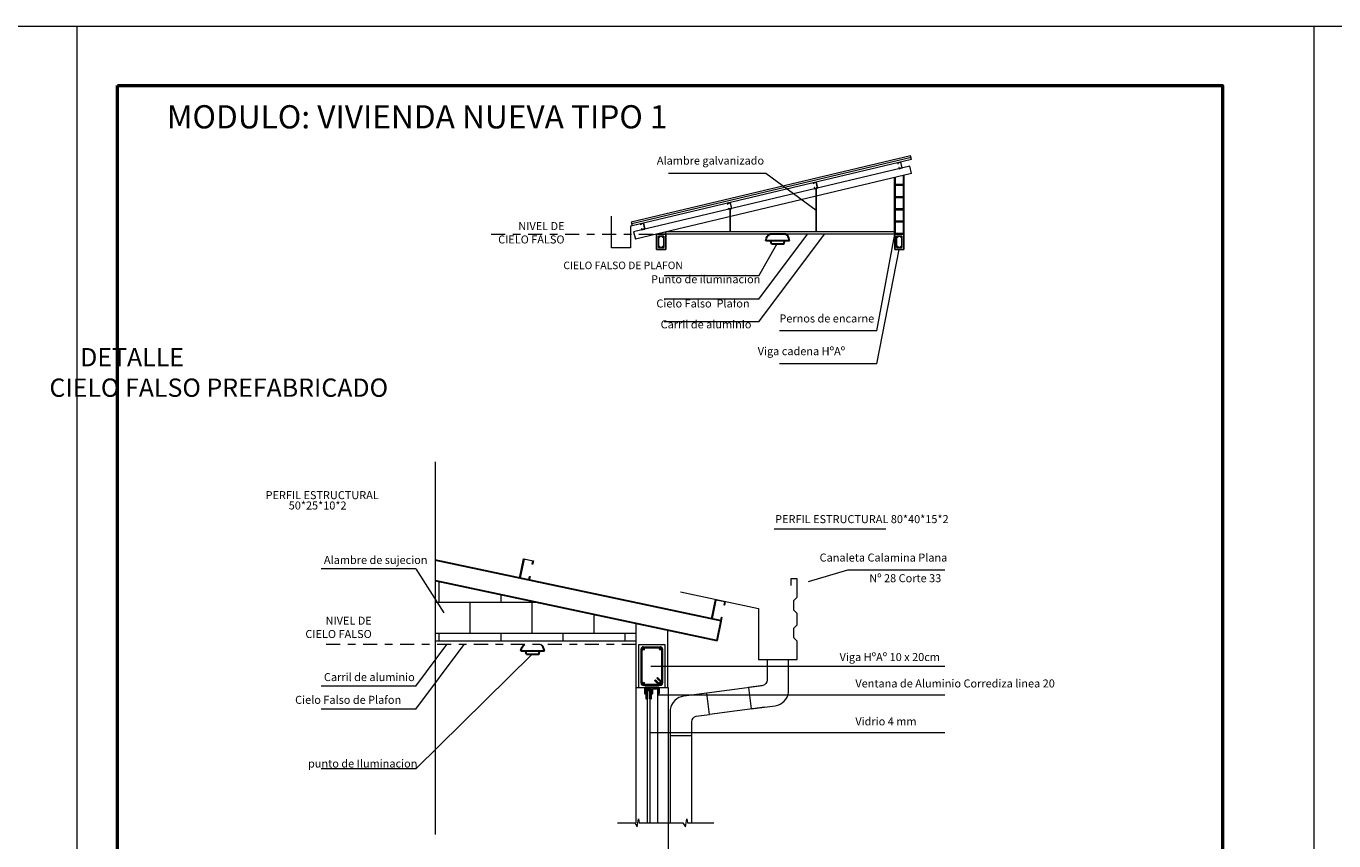
# Model space of a CAD drawing. Units: inches. Extents: x 755 to 1079, y -9270 to -179.
# Drawn here: x 1013 to 1030, y -203 to -192 of the extents above; entities that cross this region are included whole.
import ezdxf

# ---------------------------------------------------------------- set-up
doc = ezdxf.new("R2010")
doc.units = ezdxf.units.IN
doc.header["$MEASUREMENT"] = 0
doc.linetypes.add('EJES', pattern=[1.0875000000000001, 0.6125, -0.225, 0.025, -0.225])
for name, color, linetype, lineweight in [('00-plano 2', 30, 'Continuous', 20), ('001', 255, 'Continuous', 15), ('002', 255, 'Continuous', 18), ('02', 2, 'Continuous', 13), ('03 carpinteria', 7, 'Continuous', 5), ('1', 1, 'Continuous', 15), ('COTAS', 1, 'Continuous', 13), ('DETALLE', 1, 'Continuous', 18), ('eje', 255, 'Continuous', 15), ('hatch', 7, 'Continuous', 18), ('Layer2', 2, 'Continuous', 15), ('lights', 255, 'Continuous', 15), ('MUROS', 5, 'Continuous', 30), ('None', 7, 'Continuous', 5), ('P-0.30', 7, 'Continuous', 30), ('text', 255, 'Continuous', 25), ('TEXTOS', 255, 'Continuous', 5), ('TEXTURAS-M', 252, 'Continuous', 18), ('ZZ 03', 3, 'Continuous', 20), ('ZZ 04', 4, 'Continuous', 20), ('ZZ 05', 5, 'Continuous', 30)]:
    doc.layers.add(name, color=color, linetype=linetype, lineweight=lineweight)
doc.styles.add('1', font='arial.ttf', dxfattribs={"height": 0.4})
doc.styles.add('Estilo_Generado_1', font='calibri.ttf')
doc.styles.add('TITULO', font='romab___.ttf')

# ---------------------------------------------------------------- blocks, each defined once
blk = doc.blocks.new('ETJQRYK')
at = {"layer": 'P-0.30'}
for points in [[(0.03000000000020009, 0), (-0.03000000000020009, 0)], [(-0.03000000000020009, 0), (-0.03000000000020009, -0.02500000000009095), (-0.02500000000009095, -0.02500000000009095)], [(0.03000000000020009, 0), (0.03000000000020009, -0.02500000000009095), (0.02500000000009095, -0.02500000000009095)], [(-0.00250000000005457, -0.005000000000109139), (-0.02500000000009095, -0.005000000000109139)], [(-0.02500000000009095, -0.005000000000109139), (-0.02500000000009095, -0.02500000000009095)], [(-0.01899999999932334, -0.04814459705085028), (-0.02300000000013824, -0.04814459705085028), (-0.02300000000013824, -0.007664052385280229), (-0.004500000000007276, -0.007664052385280229), (-0.004500000000007276, -0.04814459705085028), (-0.008500000000822183, -0.04814459705085028)], [(-0.01899999999932334, -0.04814459705085028), (-0.01899999999932334, -0.01166405238609514), (-0.008500000000822183, -0.01166405238609514), (-0.008500000000822183, -0.04814459705085028)], [(-0.00250000000005457, -0.005000000000109139), (-0.00250000000005457, -0.02500000000009095), (0.00250000000005457, -0.02500000000009095), (0.00250000000005457, -0.005000000000109139)], [(0.02500000000009095, -0.005000000000109139), (0.00250000000005457, -0.005000000000109139)], [(0.02500000000009095, -0.005000000000109139), (0.02500000000009095, -0.02500000000009095)]]:
    blk.add_lwpolyline(points, dxfattribs=at)
blk = doc.blocks.new('viga cadena')
for points in [[(105.9717706202812, 31.44456613158946), (105.8517706202813, 31.44456613158946), (105.8517706202813, 31.64456613158948), (105.9717706202812, 31.64456613158948)], [(105.9467706202812, 31.46956613158946), (105.8767706202813, 31.46956613158946), (105.8767706202813, 31.61956613158948), (105.9467706202812, 31.61956613158948)]]:
    blk.add_lwpolyline(points, close=True)
for centre in [(105.8854796787161, 31.61085707315462), (105.9380615618464, 31.61085707315462), (105.8854796787161, 31.47827519002432), (105.9380615618464, 31.47827519002432)]:
    blk.add_circle(centre, 0.00870905843486014)

msp = doc.modelspace()

# ---------------------------------------------------------------- hatches: boundary and pattern name
at = {"layer": '001', "linetype": 'Continuous', "lineweight": 5, "true_color": 0x5b5b5b}
for points in [[(1021.253365079215, -200.2189079957813, 0.9999999999999999), (1021.225240084632, -200.2189079957813, 0.9999999999999999)], [(1021.450240041193, -200.2189079957813, 0.9999999999999999), (1021.478365035776, -200.2189079957813, 0.9999999999999999)], [(1021.225240084632, -200.6689079088497, 0.9999999999999999), (1021.253365079215, -200.6689079088497, 0.9999999999999999)], [(1021.478365035776, -200.6689079088497, 0.9999999999999999), (1021.450240041193, -200.6689079088497, 0.9999999999999999)]]:
    msp.add_hatch(color=251, dxfattribs=at).paths.add_polyline_path(points)
at = {"layer": 'TEXTURAS-M', "ltscale": 3}
h = msp.add_hatch(dxfattribs=at)
h.set_pattern_fill('AR-B816', color=256, scale=0.002)
h.set_pattern_definition([(0, (7518.525133495391, 23660.94895319201), (0, 0.4064), []), (90, (7518.525133495391, 23660.94895319201), (-0.4064, 0.4064), [0.4064, -0.4064])])
h.paths.add_polyline_path([(1021.140865100985, -199.8801325342355), (1018.51342146494, -199.3216521489763), (1018.51342146494, -200.1126580066476), (1021.140865100986, -200.1126580066476)])

# ---------------------------------------------------------------- linework, layer by layer
at = {"color": 2}
for points in [[(1023.503140261825, -194.1841261393228), (1023.503140261825, -194.7536150929658)], [(1022.378140261826, -194.4514905605346), (1022.378140261826, -194.7536150929658)]]:
    msp.add_lwpolyline(points, dxfattribs=at)
at = {"layer": '00-plano 2'}
for p, q in [((1021.140865100985, -199.8801325342353), (1021.140865100986, -202.4994679821322)), ((1022.794835883422, -200.7021327170223), (1022.07249311486, -200.7971430142425)), ((1022.831513001137, -200.980980921202), (1022.109170232574, -201.0759912184221)), ((1021.875246122131, -201.359201880613), (1021.593996176506, -201.359201880613))]:
    msp.add_line(p, q, dxfattribs=at)
for points in [[(1022.86231421673, -200.355660321194), (1022.86231421673, -200.6258528711677, -0.3448946047731448), (1022.805068675508, -200.698784367279), (1022.616502960579, -200.7255889828574), (1022.653180078293, -201.0044371870371), (1022.968164884072, -200.9622955519484, 0.3297395062405258), (1023.143564162353, -200.7860662019397), (1023.143564162353, -200.355660321194)], [(1021.875246122131, -202.4994679821322), (1021.875246122131, -201.1727409197397, -0.3448946047731448), (1021.932491663353, -201.099809423627), (1022.109170232574, -201.0759912184221), (1022.07249311486, -200.7971430142425), (1021.769395454789, -200.8362982389594, 0.3297395062405258), (1021.593996176506, -201.0125275889668), (1021.593996176506, -202.4994679821322)]]:
    msp.add_lwpolyline(points, format="xyb", dxfattribs=at)
at = {"layer": '001', "color": 1, "linetype": 'Continuous', "lineweight": 13}
for p, q in [((1021.571096612135, -193.9833483198437), (1022.84519252356, -193.9833483198437)), ((1022.751586801163, -195.6369707181583), (1023.391273435235, -194.7836150929737)), ((1022.751586801163, -195.9317570448992), (1023.612249154571, -194.7836150929737)), ((1022.751586801163, -195.3313821091714), (1022.99061640793, -194.9130650929736)), ((1022.751586801163, -195.3313821091714), (1021.5117148011, -195.3313821091714)), ((1022.751586801163, -195.6369707181583), (1021.5117148011, -195.6369707181583)), ((1022.751586801163, -195.9317570448992), (1021.5117148011, -195.9317570448992)), ((1024.299410928517, -196.0521467820944), (1023.025315017092, -196.0521467820944)), ((1024.299410928517, -196.4806924613221), (1023.025315017092, -196.4806924613221)), ((1018.260762290457, -199.1698596835428), (1017.020890290393, -199.1698596835428)), ((1018.260762290457, -199.1698596835428), (1018.627157780075, -199.7440044908122)), ((1018.260762290457, -201.0074526693812), (1018.894031514139, -200.1626580066478)), ((1018.260762290457, -200.7047982650853), (1018.667157780075, -200.1626580066478)), ((1018.51342146494, -200.1126580066476), (1021.140865100986, -200.1126580066476)), ((1021.211177587341, -200.6689079088497), (1021.211177587341, -200.2189079957813)), ((1021.225240084632, -200.6689079088497), (1021.225240084632, -200.2189079957813)), ((1021.239302581923, -200.1907830012143), (1021.464302538485, -200.1907830012143)), ((1021.239302581923, -200.204845498498), (1021.464302538485, -200.204845498498)), ((1021.478365035776, -200.2189079957813), (1021.478365035776, -200.643195657373)), ((1021.492427533068, -200.2189079957813), (1021.492427533068, -200.6689079088479)), ((1018.260762290457, -201.7890749589884), (1019.780712571044, -200.2921080066474)), ((1021.417583112614, -200.602301108651), (1021.427526799883, -200.5923574214622)), ((1021.427526799883, -200.5923574214609), (1021.484189912817, -200.6490205344691)), ((1018.260762290457, -200.7047982650853), (1017.020890290393, -200.7047982650853)), ((1021.464302538485, -200.682970406133), (1021.239302581923, -200.682970406133)), ((1021.464302538485, -200.6970329034167), (1021.239302581923, -200.6970329034167)), ((1021.387752051114, -200.6321321702227), (1021.397695738282, -200.6221884830321)), ((1021.387752051114, -200.6321321702227), (1021.438590287007, -200.682970406133)), ((1021.397695738282, -200.6221884830321), (1021.454358851318, -200.6788515960403)), ((1021.417583112614, -200.602301108651), (1021.474246225651, -200.6589642216592)), ((1018.260762290457, -201.0074526693812), (1017.020890290393, -201.0074526693812)), ((1018.260762290457, -201.7890749589884), (1017.020890290393, -201.7890749589884))]:
    msp.add_line(p, q, dxfattribs=at)
at = {"layer": '001', "color": 1, "linetype": 'Continuous', "lineweight": 13, "flags": 128}
for points in [[(1025.1891093757, -199.1851750449006), (1023.915013464275, -199.1851750449006), (1023.401589419647, -199.3406437449008)], [(1021.183052592758, -200.7251578979836), (1021.183052592758, -200.1626580066473), (1021.52055252765, -200.1626580066473), (1021.52055252765, -200.7251578979836)], [(1021.338803776305, -200.4439079523164), (1025.1891093757, -200.4439079523164)], [(1021.429532421917, -200.8186667250476), (1025.1891093757, -200.8186667250476)], [(1021.324752535351, -201.3154915416218), (1025.1891093757, -201.3154915416218)]]:
    msp.add_lwpolyline(points, dxfattribs=at)
at = {"layer": '001', "color": 1, "linetype": 'Continuous', "lineweight": 13}
for centre in [(1021.239302581923, -200.2189079957813), (1021.464302538485, -200.2189079957813), (1021.239302581923, -200.6689079088497), (1021.464302538485, -200.6689079088497)]:
    msp.add_circle(centre, 0.01406249728341524, dxfattribs=at)
for centre, start, end in [((1021.239302581923, -200.2189079957813), 90, 180), ((1021.464302538485, -200.2189079957813), 0, 90), ((1021.239302581923, -200.6689079088479), 180, 270), ((1021.464302538485, -200.6689079088479), 270, 45.00000006679527)]:
    msp.add_arc(centre, 0.0281249945674425, start, end, dxfattribs=at)
at = {"layer": '002', "color": 2, "linetype": 'Continuous', "lineweight": 20}
for p, q in [((1021.562740019422, -200.7251578979836), (1021.562740019422, -199.9698048163531)), ((1021.142915763166, -200.7251578979836), (1021.562740019422, -200.7251578979836))]:
    msp.add_line(p, q, dxfattribs=at)
at = {"layer": '002', "color": 2, "linetype": 'Continuous', "lineweight": 20, "flags": 128}
for points in [[(1021.725875457091, -199.4724009623178), (1022.750890945735, -199.6902747302463), (1022.750890945735, -200.355660321194), (1023.257140847921, -200.355660321194), (1023.257140847921, -200.1176198735451), (1023.212394255518, -200.0728732811921), (1023.212394255518, -199.946310805641), (1023.257140847921, -199.9015642132912), (1023.257140847921, -199.7550691328405), (1023.212394255518, -199.7103225404861), (1023.212394255518, -199.5837600649369), (1023.257140847921, -199.5390134725839), (1023.257140847921, -199.3009730249377), (1023.172765864171, -199.3009730249377), (1023.172765864171, -199.3853480086385)], [(1021.564790681704, -200.7251578979836), (1021.564790681704, -203.7885370188575), (1021.860103124621, -203.8869744998416), (1021.860103124621, -203.9994744781076)]]:
    msp.add_lwpolyline(points, dxfattribs=at)
at = {"layer": '02'}
msp.add_line((1021.429532421917, -202.4994679821322), (1021.429532421917, -200.8018624286175), dxfattribs=at)
for points in [[(1021.296528263517, -202.4994679821322), (1021.296528263517, -200.7630658717522), (1021.324752535351, -200.7630658717522), (1021.324752535351, -202.4994679821322)], [(1020.90028729992, -202.4994679821322), (1021.12709193283, -202.4994679821322), (1021.158221973997, -202.5484496544537), (1021.176010608326, -202.446033476973), (1021.187128484109, -202.4994679821322), (1021.759424246209, -202.4994679821322), (1021.790554287381, -202.5484496544537), (1021.808342921706, -202.446033476973), (1021.819460797491, -202.4994679821322), (1022.164951926684, -202.4994679821322)]]:
    msp.add_lwpolyline(points, dxfattribs=at)
at = {"layer": '03 carpinteria', "color": 30}
for points in [[(1024.629978368308, -193.9163248787544), (1024.611480987462, -193.8384927073733), (1024.572564901772, -193.847741397797), (1024.57603316068, -193.8623349299304), (1024.577978964965, -193.8618724954096), (1024.574973140577, -193.84922476756), (1024.609997617698, -193.8409009461792), (1024.627570129504, -193.9148415089916), (1024.592545652381, -193.9231653303722), (1024.589539827994, -193.9105176025229), (1024.58759402371, -193.9109800370437), (1024.591062282618, -193.925573569178), (1024.629978368308, -193.9163248787544)], [(1023.52259830467, -194.1795017941112), (1023.504100923824, -194.1016696227301), (1023.465184838134, -194.1109183131535), (1023.468653097042, -194.1255118452872), (1023.470598901327, -194.1250494107661), (1023.467593076939, -194.1124016829166), (1023.50261755406, -194.104077861536), (1023.520190065865, -194.1780184243484), (1023.485165588743, -194.186342245729), (1023.482159764356, -194.1736945178794), (1023.480213960072, -194.1741569524003), (1023.48368221898, -194.1887504845346), (1023.52259830467, -194.1795017941112)], [(1022.397598304671, -194.446866215323), (1022.379100923825, -194.369034043942), (1022.340184838135, -194.3782827343654), (1022.343653097043, -194.392876266499), (1022.345598901327, -194.3924138319779), (1022.34259307694, -194.3797661041284), (1022.377617554061, -194.3714422827478), (1022.395190065866, -194.4453828455602), (1022.360165588744, -194.4537066669408), (1022.357159764357, -194.4410589390912), (1022.355213960073, -194.4415213736121), (1022.358682218981, -194.4561149057464), (1022.397598304671, -194.446866215323)], [(1021.260694144432, -194.7170597466792), (1021.242196763586, -194.6392275752982), (1021.203280677896, -194.6484762657216), (1021.206748936804, -194.6630697978552), (1021.208694741088, -194.6626073633341), (1021.205688916701, -194.6499596354846), (1021.240713393821, -194.641635814104), (1021.258285905627, -194.7155763769164), (1021.223261428505, -194.723900198297), (1021.220255604118, -194.7112524704474), (1021.218309799833, -194.7117149049683), (1021.221778058741, -194.7263084371026), (1021.260694144432, -194.7170597466792)], [(1019.61842039769, -199.2902561156794), (1019.672477437303, -199.0359377394834), (1019.799636625398, -199.0629662592911), (1019.789500930474, -199.1106509548264), (1019.783142971068, -199.1092995288371), (1019.791927240006, -199.0679727927044), (1019.67748397072, -199.0436471248789), (1019.626129783083, -199.2852495822666), (1019.740573052374, -199.3095752500916), (1019.749357321309, -199.2682485139601), (1019.755715280713, -199.2695999399489), (1019.745579585787, -199.3172846354869)], [(1022.132724703206, -199.8246879938611), (1022.186781742818, -199.5703696176651)], [(1022.313940930914, -199.5973981374727), (1022.303805235989, -199.645082833008), (1022.297447276584, -199.6437314070188), (1022.306231545521, -199.602404670886), (1022.191788276236, -199.5780790030606), (1022.140434088598, -199.8196814604482), (1022.25487735789, -199.8440071282732), (1022.263661626825, -199.8026803921417), (1022.270019586229, -199.8040318181305), (1022.259883891303, -199.8517165136685)]]:
    msp.add_lwpolyline(points, dxfattribs=at)
at = {"layer": '1', "linetype": 'Continuous', "ltscale": 0.3}
msp.add_lwpolyline([(1021.242196763548, -194.6392275751394), (1021.071414834399, -194.680944378137), (1021.071414834399, -194.964221584229), (1020.823914834397, -194.964221584229), (1020.823914834397, -194.5498114458027)], dxfattribs=at)
at = {"layer": 'COTAS'}
for points in [[(1024.730021947602, -193.8925487954888), (1021.113140207176, -194.7521270115966)], [(1024.730021947602, -193.8925487954888), (1024.714227587971, -193.8963024397743)], [(1024.753143673661, -193.9898390097145), (1024.730021947602, -193.8925487954888)], [(1024.753143673661, -193.9898390097145), (1021.136261933235, -194.8494172258221)], [(1022.84519252356, -193.9833483198437), (1023.503140261825, -194.4688706161443)], [(1024.65307514801, -194.7836150929801), (1024.65307514801, -194.0136150929801)], [(1021.113140207176, -194.7521270115966), (1021.136261933235, -194.8494172258221)], [(1021.533140207176, -194.7836150929701), (1021.533140207176, -194.7550962213739)], [(1024.533034980548, -194.7836150929803), (1021.413140207176, -194.7836150929653)], [(1024.299410928517, -196.0521467820944), (1024.533034980548, -194.7836150929803)], [(1024.299410928517, -196.4806924613221), (1024.593140261824, -194.9836150929701)]]:
    msp.add_lwpolyline(points, dxfattribs=at)
at = {"layer": 'DETALLE', "linetype": 'Continuous', "lineweight": 5}
msp.add_line((1022.955582348748, -198.646063411659), (1024.415582348747, -198.646063411659), dxfattribs=at)
at = {"layer": 'eje', "color": 2, "linetype": 'EJES', "lineweight": 20, "ltscale": 0.3}
for p, q in [((1019.248520163067, -194.7836150929605), (1021.413140207176, -194.7836150929701)), ((1021.140865100986, -200.1626580066473), (1017.042876910644, -200.1626580066473))]:
    msp.add_line(p, q, dxfattribs=at)
at = {"layer": 'hatch', "color": 3, "linetype": 'Continuous', "lineweight": 30}
for p, q in [((1022.259883891303, -199.8517165136686), (1018.51342146494, -199.0553813418815)), ((1018.51342146494, -199.3216521489763), (1022.205732844217, -200.1064771603699)), ((1022.205732844218, -200.1064771603681), (1022.259883891303, -199.8517165136683))]:
    msp.add_line(p, q, dxfattribs=at)
at = {"layer": 'Layer2'}
msp.add_line((754.621446339817, -192.0578813597573), (1078.621446339816, -192.0578813597573), dxfattribs=at)
for points in [[(1013.821446339817, -192.0578813597573), (1013.821446339817, -212.9828813597572)], [(1030.021446339817, -192.0578813597573), (1030.021446339817, -212.9828813597572)]]:
    msp.add_lwpolyline(points, dxfattribs=at)
at = {"layer": 'lights', "color": 1, "linetype": 'Continuous', "lineweight": 30}
for p, q in [((1022.845131798384, -194.8701650929737), (1022.852331798384, -194.8380650929738)), ((1022.85042181385, -194.8701650929737), (1022.845131798384, -194.8701650929737)), ((1022.865931354443, -194.8701650929737), (1022.85042181385, -194.8701650929737)), ((1022.852331798384, -194.8380650929738), (1022.864181798379, -194.8145150929735)), ((1022.864181798379, -194.8145150929735), (1022.87723179838, -194.7984650929737)), ((1022.890603470603, -194.8701650929737), (1022.865931354443, -194.8701650929737)), ((1022.87723179838, -194.7984650929737), (1022.895889490688, -194.7836150929737)), ((1022.922756798382, -194.8701650929737), (1022.890603470603, -194.8701650929737)), ((1023.00038179838, -194.7836150929737), (1022.895889490688, -194.7836150929737)), ((1022.910981798383, -194.8746650929737), (1022.911336129093, -194.8701650929737)), ((1022.91398179838, -194.8952150929739), (1022.910981798383, -194.8746650929737)), ((1022.921031798384, -194.9130650929736), (1022.91398179838, -194.8952150929739)), ((1022.923735584065, -194.9130650929736), (1022.921031798384, -194.9130650929736)), ((1022.96020014163, -194.8701650929737), (1022.922756798382, -194.8701650929737)), ((1022.931662682591, -194.9130650929736), (1022.923735584065, -194.9130650929736)), ((1022.944272875297, -194.9130650929736), (1022.931662682591, -194.9130650929736)), ((1022.96070679838, -194.9130650929736), (1022.944272875297, -194.9130650929736)), ((1023.00038179838, -194.8701650929737), (1022.96020014163, -194.8701650929737)), ((1022.979844507152, -194.9130650929736), (1022.96070679838, -194.9130650929736)), ((1023.00038179838, -194.9130650929736), (1022.979844507152, -194.9130650929736)), ((1023.104874106075, -194.7836150929737), (1023.00038179838, -194.7836150929737)), ((1023.040563455134, -194.8701650929737), (1023.00038179838, -194.8701650929737)), ((1023.020919089611, -194.9130650929736), (1023.00038179838, -194.9130650929736)), ((1023.040056798383, -194.9130650929736), (1023.020919089611, -194.9130650929736)), ((1023.05649072147, -194.9130650929736), (1023.040056798383, -194.9130650929736)), ((1023.078006798382, -194.8701650929737), (1023.040563455134, -194.8701650929737)), ((1023.069100914172, -194.9130650929736), (1023.05649072147, -194.9130650929736)), ((1023.077028012698, -194.9130650929736), (1023.069100914172, -194.9130650929736)), ((1023.07973179838, -194.9130650929736), (1023.077028012698, -194.9130650929736)), ((1023.11016012616, -194.8701650929737), (1023.078006798382, -194.8701650929737)), ((1023.07973179838, -194.9130650929736), (1023.08678179838, -194.8952150929739)), ((1023.08678179838, -194.8952150929739), (1023.089781798381, -194.8746650929737)), ((1023.089781798381, -194.8746650929737), (1023.089427467674, -194.8701650929737)), ((1023.123531798379, -194.7984650929737), (1023.104874106075, -194.7836150929737)), ((1023.13483224232, -194.8701650929737), (1023.11016012616, -194.8701650929737)), ((1023.136581798381, -194.8145150929735), (1023.123531798379, -194.7984650929737)), ((1023.150341782914, -194.8701650929737), (1023.13483224232, -194.8701650929737)), ((1023.148431798383, -194.8380650929738), (1023.136581798381, -194.8145150929735)), ((1023.155631798383, -194.8701650929737), (1023.148431798383, -194.8380650929738)), ((1023.155631798383, -194.8701650929737), (1023.150341782914, -194.8701650929737)), ((1019.635731216662, -200.2492080066475), (1019.642931216662, -200.2171080066473)), ((1019.946231216662, -200.2492080066475), (1019.635731216662, -200.2492080066475)), ((1019.642931216662, -200.2171080066473), (1019.654781216657, -200.1935580066472)), ((1019.654781216657, -200.1935580066472), (1019.667831216659, -200.1775080066475)), ((1019.667831216659, -200.1775080066475), (1019.686488908966, -200.1626580066475)), ((1019.701581216661, -200.2537080066475), (1019.701935547371, -200.2492080066475)), ((1019.880381216659, -200.2537080066475), (1019.880026885952, -200.2492080066475)), ((1019.914131216658, -200.1775080066475), (1019.895473524353, -200.1626580066475)), ((1019.927181216659, -200.1935580066472), (1019.914131216658, -200.1775080066475)), ((1019.939031216662, -200.2171080066473), (1019.927181216659, -200.1935580066472)), ((1019.946231216662, -200.2492080066475), (1019.939031216662, -200.2171080066473)), ((1019.704581216658, -200.2742580066474), (1019.701581216661, -200.2537080066475)), ((1019.711631216662, -200.2921080066474), (1019.704581216658, -200.2742580066474)), ((1019.870331216658, -200.2921080066474), (1019.711631216662, -200.2921080066474)), ((1019.870331216658, -200.2921080066474), (1019.877381216658, -200.2742580066474)), ((1019.877381216658, -200.2742580066474), (1019.880381216659, -200.2537080066475))]:
    msp.add_line(p, q, dxfattribs=at)
at = {"layer": 'MUROS'}
for p, q in [((1024.533034980548, -194.783615092978), (1024.533034980548, -194.042149439348)), ((1024.653100094367, -194.783615092978), (1024.653100094367, -194.0136150929801))]:
    msp.add_line(p, q, dxfattribs=at)
at = {"layer": 'None', "color": 5, "linetype": 'Continuous', "lineweight": 50}
msp.add_lwpolyline([(1014.350021756509, -192.8369014994229), (1028.828021756509, -192.8369014994229), (1028.828021756509, -211.846401499423), (1014.350021756509, -211.846401499423)], close=True, dxfattribs=at)
at = {"layer": 'TEXTURAS-M', "ltscale": 3}
msp.add_line((1018.51342146494, -197.7687009596626), (1018.51342146494, -202.6522706351794), dxfattribs=at)
msp.add_lwpolyline([(1024.643075148005, -194.0159975942973), (1024.643075148005, -194.1336150929704), (1024.543075148005, -194.1336150929704), (1024.543075148005, -194.0397633206272)], dxfattribs=at)
for points in [[(1024.643075148005, -194.2936150929703), (1024.543075148005, -194.2936150929703), (1024.543075148005, -194.1436150929698), (1024.643075148005, -194.1436150929698)], [(1024.643075148005, -194.4536150929702), (1024.543075148005, -194.4536150929702), (1024.543075148005, -194.3036150929705), (1024.643075148005, -194.3036150929705)], [(1024.643075148005, -194.61361509297), (1024.543075148005, -194.61361509297), (1024.543075148005, -194.4636150929704), (1024.643075148005, -194.4636150929704)], [(1024.643075148005, -194.7736150929708), (1024.543075148005, -194.7736150929708), (1024.543075148005, -194.6236150929702), (1024.643075148005, -194.6236150929702)]]:
    msp.add_lwpolyline(points, close=True, dxfattribs=at)
at = {"layer": 'ZZ 03', "ltscale": 3}
for p, q in [((1024.533034980549, -194.7536150929658), (1021.539372410593, -194.7536150929658)), ((1024.533140261824, -194.783615092966), (1021.533205320991, -194.783615092966)), ((1024.653140261824, -194.783615092966), (1024.65307514801, -194.783615092966))]:
    msp.add_line(p, q, dxfattribs=at)
at = {"layer": 'ZZ 04', "color": 5, "ltscale": 3}
for points in [[(1024.741582810634, -193.7561804339533), (1021.083081963266, -194.6256497329395)], [(1024.747363242147, -193.78050298751), (1021.08886239478, -194.6499722864963)], [(1024.753143673661, -193.8048255410666), (1021.094642826293, -194.6742948400532)], [(1024.753143673661, -193.8048255410666), (1024.741582810634, -193.7561804339533)], [(1021.083081963267, -194.6256497329408), (1021.094642826294, -194.6742948400544)]]:
    msp.add_lwpolyline(points, dxfattribs=at)
at = {"layer": 'ZZ 05'}
msp.add_line((1024.533034980548, -194.7836150929803), (1024.533034980548, -194.6336150929798), dxfattribs=at)

# ---------------------------------------------------------------- block references
at = {"color": 1, "xscale": 3.068181225347238, "yscale": 3.068181225347238, "zscale": 3.068181225347238}
msp.add_blockref('ETJQRYK', (1021.352827891294, -200.7251578979836), dxfattribs=at)
at = {"layer": 'ZZ 04', "xscale": -1}
for p in [(1127.384910827457, -226.4281812245546), (1127.384910827458, -226.4281812245596), (1127.384975941272, -226.4281812245496), (1130.504845768291, -226.4281812245646), (1130.504845768291, -226.4281812245696), (1130.504910882105, -226.4281812245596)]:
    msp.add_blockref('viga cadena', p, dxfattribs=at)
at = {"layer": 'ZZ 04'}
for p in [(915.5613695868948, -226.4281812245546), (918.6813045277282, -226.4281812245646)]:
    msp.add_blockref('viga cadena', p, dxfattribs=at)

# ---------------------------------------------------------------- texts
at = {"layer": 'text', "color": 2, "linetype": 'Continuous', "lineweight": 20, "char_height": 0.105, "style": 'Estilo_Generado_1'}
for s, insert, attachment_point in [('Alambre galvanizado', (1021.417410513542, -193.904781147298), 7), ('NIVEL DE \\PCIELO FALSO', (1020.208061405756, -194.9384735447046), 9), ('Punto de iluminacion', (1021.341659813275, -195.459283583259), 7), ('Cielo Falso  Plafon ', (1021.411235868202, -195.7771757125278), 7), ('Carril de aluminio', (1021.467202881826, -196.0504301941809), 7), ('Pernos de encarne', (1023.022812403629, -195.9735796095491), 7), ('Viga cadena HºAº', (1022.738834022973, -196.4021252887768), 7), ('PERFIL ESTRUCTURAL ', (1016.291723254447, -198.2888977068138), 7), ('50*25*10*2', (1016.595268616392, -198.424414424907), 7), ('PERFIL ESTRUCTURAL 80*40*15*2', (1022.967116032581, -198.6031016063026), 7), ('Alambre de sujecion', (1017.056414799582, -199.1378017020867), 7), ('{Canaleta Calamina Plana}', (1023.549709184066, -199.1066078723553), 7), ('Nº 28 Corte 33', (1024.199451264592, -199.377185276213), 7), ('NIVEL DE \\PCIELO FALSO', (1017.68275815612, -200.1083993236813), 9), ('Viga HºAº 10 x 20cm', (1023.811211384616, -200.4098452723021), 7), ('Carril de aluminio', (1017.056414799582, -200.6727402836292), 7), ('Ventana de Aluminio Corrediza linea 20', (1024.017891279054, -200.7562960450315), 7), ('Cielo Falso de Plafon', (1016.679104516978, -200.9709143985466), 7), ('Vidrio 4 mm', (1024.017891279054, -201.2531208616057), 7), ('punto de Iluminacion', (1016.848366505703, -201.8056607431078), 7)]:
    msp.add_mtext(s, dxfattribs=dict(at, insert=insert, attachment_point=attachment_point))
at = {"layer": 'TEXTOS', "insert": (1014.997137398533, -193.093638346703), "char_height": 0.3042496544640758, "attachment_point": 1, "style": 'TITULO'}
msp.add_mtext_dynamic_manual_height_columns('{\\fCentury Gothic|b1|i0|c0|p34;MODULO: VIVIENDA NUEVA TIPO 1}', width=15.86450538477584, gutter_width=12.5, heights=[0], dxfattribs=at)
at = {"layer": 'TEXTOS'}
for s, insert, char_height, width, attachment_point, style in [('{\\fArial|b1|i0|c0|p34;\\H0.75x;CIELO FALSO DE PLAFON }', (1021.758041581626, -195.1434091664934), 0.1318920285989464, 3.034692299901401, 3, '1'), ('\\pi4.94349;{\\fCentury Gothic|b1|i0|c0|p34;DETALLE \\P\\pi3.26346;CIELO FALSO PREFABRICADO }', (1012.678665796478, -196.2760141155966), 0.2395966028904597, 11.10515376934309, 1, 'TITULO')]:
    msp.add_mtext(s, dxfattribs=dict(at, insert=insert, char_height=char_height, width=width, attachment_point=attachment_point, style=style))

doc.saveas('drawing.dxf')
